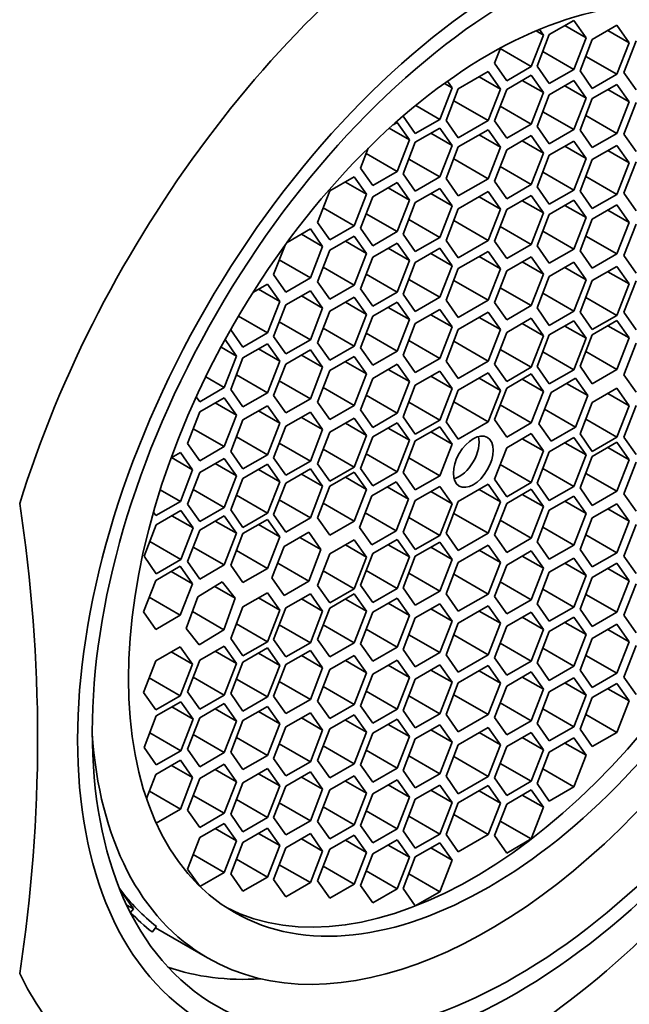
# Model space of a CAD drawing. Units: millimetres. Extents: x 0 to 1362, y 0 to 1764.
# Drawn here: x 417 to 427, y 364 to 381 of the extents above; entities that cross this region are included whole.
import ezdxf
from ezdxf import colors
from ezdxf.entities.mleader import LeaderData, LeaderLine
from ezdxf.math import Vec2, Vec3

# ---------------------------------------------------------------- set-up
doc = ezdxf.new("R2010")
doc.units = ezdxf.units.MM
doc.layers.add('DV7_Défaut', color=7, linetype='Continuous')
doc.layers.add('Défaut', color=7, linetype='Continuous')

# ---------------------------------------------------------------- blocks, each defined once
blk = doc.blocks.new('_DOT')
at = {"color": 0}
blk.add_line((0, 0), (-1, 0), dxfattribs=at)
at = {"color": 0, "const_width": 0.333}
blk.add_lwpolyline([(-0.1665, 0, 1), (0.1665, 0, 1)], format="xyb", close=True, dxfattribs=at)
blk = doc.blocks.new('SE6')
at = {"layer": 'DV7_Défaut', "color": 7, "linetype": 'Continuous', "lineweight": 35}
for p, q in [((425.902, 380.89), (425.493, 380.655)), ((426.106, 380.6), (425.902, 380.89)), ((425.396, 380.648), (425.274, 380.718)), ((425.396, 380.648), (425.33, 380.742)), ((426.106, 380.6), (425.752, 380.804)), ((426.617, 380.81), (426.209, 380.574)), ((426.822, 380.519), (426.468, 380.724)), ((426.822, 380.519), (426.617, 380.81)), ((425.192, 380.122), (425.396, 380.648)), ((425.493, 380.655), (425.289, 380.128)), ((425.902, 380.074), (426.106, 380.6)), ((426.209, 380.574), (426.005, 380.048)), ((426.617, 379.993), (426.822, 380.519)), ((426.942, 380.551), (426.738, 380.025)), ((424.678, 380.43), (424.58, 380.176)), ((425.192, 380.122), (424.674, 380.421)), ((425.902, 380.074), (425.384, 380.373)), ((426.617, 379.993), (426.1, 380.292)), ((424.475, 380.037), (423.976, 379.749)), ((424.679, 379.747), (424.475, 380.037)), ((424.58, 380.176), (424.784, 379.886)), ((424.784, 379.886), (425.192, 380.122)), ((425.289, 380.128), (425.493, 379.838)), ((425.493, 379.838), (425.902, 380.074)), ((426.005, 380.048), (426.209, 379.758)), ((426.738, 380.025), (426.942, 379.735)), ((423.871, 379.767), (423.794, 379.877)), ((424.679, 379.747), (424.325, 379.951)), ((425.192, 379.978), (424.784, 379.742)), ((425.396, 379.687), (425.043, 379.891)), ((425.396, 379.687), (425.192, 379.978)), ((425.902, 379.887), (425.493, 379.651)), ((426.106, 379.597), (425.902, 379.887)), ((426.209, 379.758), (426.617, 379.993)), ((423.667, 379.241), (423.871, 379.767)), ((423.871, 379.767), (423.743, 379.841)), ((423.976, 379.749), (423.772, 379.223)), ((424.475, 379.221), (424.679, 379.747)), ((424.784, 379.742), (424.58, 379.216)), ((426.106, 379.597), (425.752, 379.801)), ((426.617, 379.823), (426.209, 379.587)), ((426.822, 379.533), (426.468, 379.737)), ((426.822, 379.533), (426.617, 379.823)), ((424.475, 379.221), (423.9, 379.553)), ((425.192, 379.161), (425.396, 379.687)), ((425.493, 379.651), (425.289, 379.125)), ((425.902, 379.07), (426.106, 379.597)), ((426.209, 379.587), (426.005, 379.061)), ((426.617, 379.007), (426.822, 379.533)), ((423.667, 379.241), (423.265, 379.473)), ((425.192, 379.161), (424.674, 379.46)), ((425.902, 379.07), (425.384, 379.369)), ((426.942, 379.521), (426.738, 378.995)), ((423.055, 379.297), (423.054, 379.296)), ((423.054, 379.296), (423.258, 379.005)), ((423.258, 379.005), (423.667, 379.241)), ((423.772, 379.223), (423.976, 378.933)), ((423.976, 378.933), (424.475, 379.221)), ((424.58, 379.216), (424.784, 378.926)), ((426.617, 379.007), (426.1, 379.305)), ((423.161, 378.9), (422.825, 379.094)), ((422.957, 379.19), (422.888, 379.15)), ((423.161, 378.9), (422.957, 379.19)), ((423.667, 379.097), (423.258, 378.861)), ((423.871, 378.807), (423.667, 379.097)), ((424.475, 379.069), (423.976, 378.781)), ((424.679, 378.779), (424.475, 379.069)), ((424.784, 378.926), (425.192, 379.161)), ((425.289, 379.125), (425.493, 378.835)), ((425.493, 378.835), (425.902, 379.07)), ((426.005, 379.061), (426.209, 378.771)), ((422.957, 378.374), (423.161, 378.9)), ((423.871, 378.807), (423.517, 379.011)), ((424.679, 378.779), (424.325, 378.983)), ((425.192, 378.97), (424.784, 378.735)), ((425.396, 378.68), (425.043, 378.884)), ((425.396, 378.68), (425.192, 378.97)), ((425.902, 378.878), (425.493, 378.642)), ((426.106, 378.588), (425.902, 378.878)), ((426.209, 378.771), (426.617, 379.007)), ((426.738, 378.995), (426.942, 378.705)), ((422.473, 378.76), (422.345, 378.428)), ((423.258, 378.861), (423.054, 378.335)), ((423.667, 378.281), (423.871, 378.807)), ((423.976, 378.781), (423.772, 378.255)), ((424.475, 378.252), (424.679, 378.779)), ((424.784, 378.735), (424.58, 378.209)), ((426.106, 378.588), (425.752, 378.792)), ((426.617, 378.806), (426.209, 378.571)), ((426.822, 378.516), (426.468, 378.72)), ((426.822, 378.516), (426.617, 378.806)), ((422.957, 378.374), (422.439, 378.673)), ((423.667, 378.281), (423.149, 378.579)), ((424.475, 378.252), (423.9, 378.585)), ((425.192, 378.154), (425.396, 378.68)), ((425.493, 378.642), (425.289, 378.116)), ((425.902, 378.061), (426.106, 378.588)), ((426.209, 378.571), (426.005, 378.044)), ((422.345, 378.428), (422.549, 378.138)), ((425.192, 378.154), (424.674, 378.453)), ((426.617, 377.99), (426.822, 378.516)), ((426.942, 378.536), (426.738, 378.01)), ((422.241, 378.283), (421.833, 378.048)), ((422.445, 377.993), (422.241, 378.283)), ((422.549, 378.138), (422.957, 378.374)), ((423.054, 378.335), (423.258, 378.045)), ((423.258, 378.045), (423.667, 378.281)), ((423.772, 378.255), (423.976, 377.964)), ((423.976, 377.964), (424.475, 378.252)), ((425.902, 378.061), (425.384, 378.36)), ((426.617, 377.99), (426.1, 378.289)), ((421.833, 378.048), (421.629, 377.521)), ((422.445, 377.993), (422.092, 378.197)), ((422.957, 378.187), (422.549, 377.951)), ((423.161, 377.896), (422.808, 378.101)), ((423.161, 377.896), (422.957, 378.187)), ((423.667, 378.09), (423.258, 377.854)), ((423.871, 377.799), (423.667, 378.09)), ((424.58, 378.209), (424.784, 377.918)), ((424.784, 377.918), (425.192, 378.154)), ((425.289, 378.116), (425.493, 377.826)), ((425.493, 377.826), (425.902, 378.061)), ((422.241, 377.467), (422.445, 377.993)), ((422.549, 377.951), (422.345, 377.425)), ((422.957, 377.37), (423.161, 377.896)), ((423.871, 377.799), (423.517, 378.003)), ((424.475, 378.038), (423.976, 377.75)), ((424.679, 377.747), (424.325, 377.951)), ((424.679, 377.747), (424.475, 378.038)), ((425.192, 377.973), (424.784, 377.737)), ((425.396, 377.682), (425.043, 377.886)), ((425.396, 377.682), (425.192, 377.973)), ((425.902, 377.894), (425.493, 377.658)), ((426.106, 377.603), (425.902, 377.894)), ((426.005, 378.044), (426.209, 377.754)), ((426.209, 377.754), (426.617, 377.99)), ((426.738, 378.01), (426.942, 377.719)), ((422.241, 377.467), (421.724, 377.766)), ((423.258, 377.854), (423.054, 377.328)), ((423.667, 377.273), (423.871, 377.799)), ((423.976, 377.75), (423.772, 377.224)), ((424.475, 377.221), (424.679, 377.747)), ((424.784, 377.737), (424.58, 377.211)), ((426.106, 377.603), (425.752, 377.807)), ((426.617, 377.814), (426.209, 377.578)), ((426.822, 377.524), (426.468, 377.728)), ((426.822, 377.524), (426.617, 377.814)), ((422.957, 377.37), (422.439, 377.669)), ((423.667, 377.273), (423.149, 377.572)), ((425.192, 377.156), (425.396, 377.682)), ((425.493, 377.658), (425.289, 377.132)), ((425.902, 377.077), (426.106, 377.603)), ((426.209, 377.578), (426.005, 377.052)), ((421.509, 377.414), (421.122, 377.191)), ((421.713, 377.124), (421.509, 377.414)), ((421.629, 377.521), (421.833, 377.231)), ((421.833, 377.231), (422.241, 377.467)), ((422.345, 377.425), (422.549, 377.135)), ((424.475, 377.221), (423.9, 377.553)), ((425.192, 377.156), (424.674, 377.455)), ((426.617, 376.998), (426.822, 377.524)), ((426.942, 377.497), (426.738, 376.97)), ((421.713, 377.124), (421.359, 377.328)), ((422.241, 377.297), (421.833, 377.061)), ((422.445, 377.006), (422.241, 377.297)), ((422.549, 377.135), (422.957, 377.37)), ((423.054, 377.328), (423.258, 377.037)), ((423.258, 377.037), (423.667, 377.273)), ((425.902, 377.077), (425.384, 377.376)), ((426.617, 376.998), (426.1, 377.296)), ((421.087, 377.143), (420.896, 376.653)), ((421.509, 376.598), (421.713, 377.124)), ((422.445, 377.006), (422.092, 377.21)), ((422.957, 377.178), (422.549, 376.942)), ((423.161, 376.888), (422.808, 377.092)), ((423.161, 376.888), (422.957, 377.178)), ((423.667, 377.092), (423.258, 376.856)), ((423.871, 376.801), (423.667, 377.092)), ((423.772, 377.224), (423.976, 376.933)), ((423.976, 376.933), (424.475, 377.221)), ((424.58, 377.211), (424.784, 376.92)), ((424.784, 376.92), (425.192, 377.156)), ((425.289, 377.132), (425.493, 376.842)), ((425.493, 376.842), (425.902, 377.077)), ((421.833, 377.061), (421.629, 376.535)), ((422.241, 376.48), (422.445, 377.006)), ((422.549, 376.942), (422.345, 376.416)), ((423.871, 376.801), (423.517, 377.006)), ((424.475, 377.041), (423.976, 376.753)), ((424.679, 376.751), (424.325, 376.955)), ((424.679, 376.751), (424.475, 377.041)), ((425.192, 376.952), (424.784, 376.717)), ((425.396, 376.662), (425.192, 376.952)), ((426.005, 377.052), (426.209, 376.762)), ((426.209, 376.762), (426.617, 376.998)), ((426.738, 376.97), (426.942, 376.68)), ((421.509, 376.598), (420.991, 376.897)), ((422.241, 376.48), (421.724, 376.779)), ((422.957, 376.361), (423.161, 376.888)), ((423.258, 376.856), (423.054, 376.33)), ((423.667, 376.275), (423.871, 376.801)), ((423.976, 376.753), (423.772, 376.227)), ((424.475, 376.225), (424.679, 376.751)), ((425.396, 376.662), (425.043, 376.866)), ((425.902, 376.859), (425.493, 376.623)), ((426.106, 376.569), (425.752, 376.773)), ((426.106, 376.569), (425.902, 376.859)), ((426.617, 376.788), (426.209, 376.553)), ((426.822, 376.498), (426.617, 376.788)), ((420.896, 376.653), (421.1, 376.362)), ((421.1, 376.362), (421.509, 376.598)), ((422.957, 376.361), (422.439, 376.66)), ((423.667, 376.275), (423.149, 376.574)), ((424.784, 376.717), (424.58, 376.191)), ((425.192, 376.136), (425.396, 376.662)), ((425.493, 376.623), (425.289, 376.097)), ((426.822, 376.498), (426.468, 376.702)), ((420.793, 376.496), (420.551, 376.357)), ((420.997, 376.206), (420.643, 376.41)), ((420.997, 376.206), (420.793, 376.496)), ((421.629, 376.535), (421.833, 376.244)), ((421.833, 376.244), (422.241, 376.48)), ((422.345, 376.416), (422.549, 376.126)), ((424.475, 376.225), (423.9, 376.557)), ((425.192, 376.136), (424.674, 376.435)), ((425.902, 376.043), (426.106, 376.569)), ((426.209, 376.553), (426.005, 376.027)), ((426.617, 375.972), (426.822, 376.498)), ((426.942, 376.551), (426.738, 376.025)), ((421.509, 376.384), (421.1, 376.149)), ((421.713, 376.094), (421.359, 376.298)), ((421.713, 376.094), (421.509, 376.384)), ((422.241, 376.28), (421.833, 376.044)), ((422.445, 375.989), (422.241, 376.28)), ((422.549, 376.126), (422.957, 376.361)), ((423.054, 376.33), (423.258, 376.04)), ((423.258, 376.04), (423.667, 376.275)), ((425.902, 376.043), (425.384, 376.342)), ((426.617, 375.972), (426.1, 376.271)), ((420.793, 375.68), (420.997, 376.206)), ((421.1, 376.149), (420.896, 375.622)), ((421.509, 375.568), (421.713, 376.094)), ((422.445, 375.989), (422.092, 376.193)), ((422.957, 376.194), (422.549, 375.958)), ((423.161, 375.903), (422.808, 376.107)), ((423.161, 375.903), (422.957, 376.194)), ((423.772, 376.227), (423.976, 375.937)), ((423.976, 375.937), (424.475, 376.225)), ((424.58, 376.191), (424.784, 375.9)), ((424.784, 375.9), (425.192, 376.136)), ((425.289, 376.097), (425.493, 375.807)), ((420.793, 375.68), (420.308, 375.96)), ((421.833, 376.044), (421.629, 375.518)), ((422.241, 375.463), (422.445, 375.989)), ((422.549, 375.958), (422.345, 375.432)), ((423.667, 376.072), (423.258, 375.836)), ((423.871, 375.781), (423.517, 375.985)), ((423.871, 375.781), (423.667, 376.072)), ((424.475, 376.027), (423.976, 375.739)), ((424.679, 375.737), (424.325, 375.941)), ((424.679, 375.737), (424.475, 376.027)), ((425.192, 375.925), (424.784, 375.689)), ((425.396, 375.634), (425.192, 375.925)), ((425.493, 375.807), (425.902, 376.043)), ((426.005, 376.027), (426.209, 375.736)), ((426.209, 375.736), (426.617, 375.972)), ((426.738, 376.025), (426.942, 375.735)), ((421.509, 375.568), (420.991, 375.867)), ((422.241, 375.463), (421.724, 375.762)), ((422.957, 375.377), (423.161, 375.903)), ((423.258, 375.836), (423.054, 375.31)), ((423.667, 375.255), (423.871, 375.781)), ((425.396, 375.634), (425.043, 375.838)), ((425.902, 375.883), (425.493, 375.647)), ((426.106, 375.592), (425.752, 375.796)), ((426.106, 375.592), (425.902, 375.883)), ((426.617, 375.888), (426.209, 375.652)), ((426.822, 375.597), (426.468, 375.801)), ((426.822, 375.597), (426.617, 375.888)), ((420.186, 375.748), (420.18, 375.735)), ((420.18, 375.735), (420.385, 375.444)), ((420.385, 375.444), (420.793, 375.68)), ((420.896, 375.622), (421.1, 375.332)), ((422.957, 375.377), (422.439, 375.676)), ((423.976, 375.739), (423.772, 375.213)), ((424.475, 375.211), (424.679, 375.737)), ((424.784, 375.689), (424.58, 375.163)), ((425.192, 375.108), (425.396, 375.634)), ((425.493, 375.647), (425.289, 375.121)), ((425.902, 375.066), (426.106, 375.592)), ((426.209, 375.652), (426.005, 375.126)), ((426.617, 375.071), (426.822, 375.597)), ((420.278, 375.296), (420.019, 375.446)), ((420.278, 375.296), (420.086, 375.569)), ((420.793, 375.502), (420.385, 375.266)), ((420.997, 375.212), (420.793, 375.502)), ((421.1, 375.332), (421.509, 375.568)), ((421.629, 375.518), (421.833, 375.227)), ((421.833, 375.227), (422.241, 375.463)), ((422.345, 375.432), (422.549, 375.141)), ((423.667, 375.255), (423.149, 375.554)), ((424.475, 375.211), (423.9, 375.543)), ((426.942, 375.51), (426.738, 374.984)), ((420.074, 374.77), (420.278, 375.296)), ((420.385, 375.266), (420.18, 374.74)), ((420.997, 375.212), (420.643, 375.416)), ((421.509, 375.399), (421.1, 375.163)), ((421.713, 375.108), (421.359, 375.313)), ((421.713, 375.108), (421.509, 375.399)), ((422.241, 375.288), (421.833, 375.052)), ((422.445, 374.997), (422.241, 375.288)), ((422.549, 375.141), (422.957, 375.377)), ((423.054, 375.31), (423.258, 375.02)), ((425.192, 375.108), (424.674, 375.407)), ((425.902, 375.066), (425.384, 375.365)), ((426.617, 375.071), (426.1, 375.37)), ((420.793, 374.685), (420.997, 375.212)), ((421.1, 375.163), (420.896, 374.637)), ((421.509, 374.582), (421.713, 375.108)), ((422.445, 374.997), (422.092, 375.201)), ((422.957, 375.159), (422.549, 374.923)), ((423.161, 374.869), (422.957, 375.159)), ((423.258, 375.02), (423.667, 375.255)), ((423.772, 375.213), (423.976, 374.923)), ((423.976, 374.923), (424.475, 375.211)), ((424.58, 375.163), (424.784, 374.872)), ((424.784, 374.872), (425.192, 375.108)), ((425.289, 375.121), (425.493, 374.83)), ((426.005, 375.126), (426.209, 374.835)), ((420.074, 374.77), (419.764, 374.949)), ((420.793, 374.685), (420.275, 374.984)), ((421.833, 375.052), (421.629, 374.526)), ((422.241, 374.471), (422.445, 374.997)), ((423.161, 374.869), (422.808, 375.073)), ((423.667, 375.044), (423.258, 374.808)), ((423.871, 374.753), (423.517, 374.958)), ((423.871, 374.753), (423.667, 375.044)), ((424.475, 375.014), (423.976, 374.726)), ((424.679, 374.724), (424.475, 375.014)), ((425.192, 374.997), (424.784, 374.762)), ((425.396, 374.707), (425.192, 374.997)), ((425.493, 374.83), (425.902, 375.066)), ((426.209, 374.835), (426.617, 375.071)), ((426.738, 374.984), (426.942, 374.694)), ((419.666, 374.534), (420.074, 374.77)), ((421.509, 374.582), (420.991, 374.881)), ((422.241, 374.471), (421.724, 374.77)), ((422.549, 374.923), (422.345, 374.397)), ((422.957, 374.343), (423.161, 374.869)), ((423.258, 374.808), (423.054, 374.282)), ((424.679, 374.724), (424.325, 374.928)), ((425.396, 374.707), (425.043, 374.911)), ((425.93, 374.926), (425.522, 374.69)), ((426.134, 374.636), (425.78, 374.84)), ((426.134, 374.636), (425.93, 374.926)), ((419.607, 374.618), (419.666, 374.534)), ((420.074, 374.601), (419.666, 374.365)), ((420.278, 374.311), (420.074, 374.601)), ((420.18, 374.74), (420.385, 374.45)), ((420.385, 374.45), (420.793, 374.685)), ((420.896, 374.637), (421.1, 374.347)), ((422.957, 374.343), (422.439, 374.641)), ((423.667, 374.227), (423.871, 374.753)), ((423.976, 374.726), (423.772, 374.2)), ((424.475, 374.198), (424.679, 374.724)), ((424.784, 374.762), (424.58, 374.235)), ((425.192, 374.181), (425.396, 374.707)), ((425.522, 374.69), (425.317, 374.164)), ((425.93, 374.11), (426.134, 374.636)), ((426.617, 374.759), (426.209, 374.523)), ((426.822, 374.468), (426.468, 374.672)), ((426.822, 374.468), (426.617, 374.759)), ((420.278, 374.311), (419.924, 374.515)), ((420.793, 374.466), (420.385, 374.23)), ((420.997, 374.176), (420.793, 374.466)), ((421.1, 374.347), (421.509, 374.582)), ((421.629, 374.526), (421.833, 374.235)), ((421.833, 374.235), (422.241, 374.471)), ((423.667, 374.227), (423.149, 374.526)), ((424.475, 374.198), (423.9, 374.53)), ((425.192, 374.181), (424.674, 374.48)), ((426.209, 374.523), (426.005, 373.997)), ((426.617, 373.942), (426.822, 374.468)), ((426.942, 374.469), (426.738, 373.943)), ((419.666, 374.365), (419.461, 373.839)), ((420.074, 373.785), (420.278, 374.311)), ((420.997, 374.176), (420.643, 374.38)), ((421.509, 374.36), (421.1, 374.124)), ((421.713, 374.069), (421.359, 374.273)), ((421.713, 374.069), (421.509, 374.36)), ((422.345, 374.397), (422.549, 374.107)), ((422.549, 374.107), (422.957, 374.343)), ((423.054, 374.282), (423.258, 373.992)), ((425.93, 374.11), (425.412, 374.408)), ((420.385, 374.23), (420.18, 373.704)), ((420.793, 373.649), (420.997, 374.176)), ((421.1, 374.124), (420.896, 373.598)), ((422.241, 374.262), (421.833, 374.026)), ((422.445, 373.971), (422.092, 374.176)), ((422.445, 373.971), (422.241, 374.262)), ((422.957, 374.183), (422.549, 373.947)), ((423.161, 373.892), (422.957, 374.183)), ((423.258, 373.992), (423.667, 374.227)), ((423.667, 374.117), (423.258, 373.881)), ((423.871, 373.826), (423.667, 374.117)), ((423.772, 374.2), (423.976, 373.909)), ((423.976, 373.909), (424.475, 374.198)), ((424.58, 374.235), (424.784, 373.945)), ((424.784, 373.945), (425.192, 374.181)), ((425.317, 374.164), (425.522, 373.874)), ((425.522, 373.874), (425.93, 374.11)), ((426.617, 373.942), (426.1, 374.241)), ((420.074, 373.785), (419.556, 374.083)), ((420.793, 373.649), (420.275, 373.948)), ((421.509, 373.543), (421.713, 374.069)), ((421.833, 374.026), (421.629, 373.5)), ((422.241, 373.445), (422.445, 373.971)), ((422.549, 373.947), (422.345, 373.421)), ((423.161, 373.892), (422.808, 374.096)), ((423.871, 373.826), (423.517, 374.03)), ((425.192, 374.003), (424.784, 373.767)), ((425.396, 373.713), (425.192, 374.003)), ((426.005, 373.997), (426.209, 373.706)), ((426.738, 373.943), (426.942, 373.653)), ((419.461, 373.839), (419.666, 373.549)), ((419.666, 373.549), (420.074, 373.785)), ((421.509, 373.543), (420.991, 373.842)), ((422.957, 373.366), (423.161, 373.892)), ((423.258, 373.881), (423.054, 373.355)), ((423.667, 373.3), (423.871, 373.826)), ((425.396, 373.713), (425.043, 373.917)), ((425.902, 373.937), (425.493, 373.701)), ((426.106, 373.647), (425.752, 373.851)), ((426.106, 373.647), (425.902, 373.937)), ((426.209, 373.706), (426.617, 373.942)), ((426.617, 373.858), (426.209, 373.622)), ((426.822, 373.567), (426.617, 373.858)), ((419.342, 373.688), (419.187, 373.599)), ((419.546, 373.398), (419.342, 373.688)), ((420.18, 373.704), (420.385, 373.414)), ((420.385, 373.414), (420.793, 373.649)), ((422.241, 373.445), (421.724, 373.744)), ((422.957, 373.366), (422.439, 373.665)), ((424.784, 373.767), (424.58, 373.241)), ((425.192, 373.186), (425.396, 373.713)), ((425.493, 373.701), (425.289, 373.175)), ((425.902, 373.121), (426.106, 373.647)), ((426.209, 373.622), (426.005, 373.096)), ((426.822, 373.567), (426.468, 373.771)), ((419.546, 373.398), (419.193, 373.602)), ((420.074, 373.589), (419.666, 373.353)), ((420.278, 373.298), (419.924, 373.503)), ((420.278, 373.298), (420.074, 373.589)), ((420.793, 373.492), (420.385, 373.256)), ((420.997, 373.201), (420.793, 373.492)), ((420.896, 373.598), (421.1, 373.308)), ((421.1, 373.308), (421.509, 373.543)), ((421.629, 373.5), (421.833, 373.21)), ((423.667, 373.3), (423.149, 373.599)), ((425.192, 373.186), (424.674, 373.485)), ((426.617, 373.041), (426.822, 373.567)), ((426.942, 373.524), (426.738, 372.998)), ((419.342, 372.872), (419.546, 373.398)), ((419.666, 373.353), (419.461, 372.827)), ((420.074, 372.772), (420.278, 373.298)), ((420.997, 373.201), (420.643, 373.405)), ((421.509, 373.414), (421.1, 373.179)), ((421.713, 373.124), (421.359, 373.328)), ((421.713, 373.124), (421.509, 373.414)), ((421.833, 373.21), (422.241, 373.445)), ((422.241, 373.361), (421.833, 373.125)), ((422.445, 373.071), (422.241, 373.361)), ((422.345, 373.421), (422.549, 373.13)), ((422.549, 373.13), (422.957, 373.366)), ((423.054, 373.355), (423.258, 373.064)), ((423.258, 373.064), (423.667, 373.3)), ((425.902, 373.121), (425.384, 373.419)), ((426.617, 373.041), (426.1, 373.34)), ((420.385, 373.256), (420.18, 372.73)), ((420.793, 372.675), (420.997, 373.201)), ((421.1, 373.179), (420.896, 372.653)), ((421.509, 372.598), (421.713, 373.124)), ((421.833, 373.125), (421.629, 372.599)), ((422.445, 373.071), (422.092, 373.275)), ((422.941, 373.201), (422.533, 372.965)), ((423.145, 372.91), (422.941, 373.201)), ((423.667, 373.122), (423.258, 372.887)), ((423.871, 372.832), (423.667, 373.122)), ((424.475, 373.158), (423.976, 372.87)), ((424.679, 372.867), (424.475, 373.158)), ((424.58, 373.241), (424.784, 372.951)), ((424.784, 372.951), (425.192, 373.186)), ((425.289, 373.175), (425.493, 372.885)), ((419.342, 372.872), (419.005, 373.066)), ((420.074, 372.772), (419.556, 373.071)), ((420.793, 372.675), (420.275, 372.974)), ((422.241, 372.545), (422.445, 373.071)), ((422.533, 372.965), (422.329, 372.439)), ((423.145, 372.91), (422.792, 373.114)), ((423.871, 372.832), (423.517, 373.036)), ((424.679, 372.867), (424.325, 373.072)), ((425.192, 373.076), (424.784, 372.84)), ((425.396, 372.785), (425.043, 372.989)), ((425.396, 372.785), (425.192, 373.076)), ((425.493, 372.885), (425.902, 373.121)), ((425.902, 372.96), (425.493, 372.725)), ((426.106, 372.67), (425.902, 372.96)), ((426.005, 373.096), (426.209, 372.805)), ((426.209, 372.805), (426.617, 373.041)), ((426.738, 372.998), (426.942, 372.708)), ((418.934, 372.636), (419.342, 372.872)), ((419.461, 372.827), (419.666, 372.537)), ((421.509, 372.598), (420.991, 372.897)), ((422.241, 372.545), (421.724, 372.843)), ((422.941, 372.384), (423.145, 372.91)), ((423.258, 372.887), (423.054, 372.36)), ((423.667, 372.306), (423.871, 372.832)), ((423.976, 372.87), (423.772, 372.344)), ((424.475, 372.341), (424.679, 372.867)), ((424.784, 372.84), (424.58, 372.314)), ((426.106, 372.67), (425.752, 372.874)), ((426.617, 372.832), (426.209, 372.596)), ((426.822, 372.542), (426.617, 372.832)), ((418.893, 372.694), (418.934, 372.636)), ((419.348, 372.72), (418.94, 372.484)), ((419.552, 372.429), (419.199, 372.633)), ((419.552, 372.429), (419.348, 372.72)), ((419.666, 372.537), (420.074, 372.772)), ((420.074, 372.63), (419.666, 372.394)), ((420.278, 372.34), (420.074, 372.63)), ((420.18, 372.73), (420.385, 372.439)), ((420.385, 372.439), (420.793, 372.675)), ((420.896, 372.653), (421.1, 372.362)), ((422.941, 372.384), (422.424, 372.683)), ((424.475, 372.341), (423.9, 372.673)), ((425.192, 372.259), (425.396, 372.785)), ((425.493, 372.725), (425.289, 372.199)), ((425.902, 372.144), (426.106, 372.67)), ((426.822, 372.542), (426.468, 372.746)), ((418.94, 372.484), (418.736, 371.958)), ((420.278, 372.34), (419.924, 372.544)), ((420.793, 372.571), (420.385, 372.335)), ((420.997, 372.28), (420.643, 372.485)), ((420.997, 372.28), (420.793, 372.571)), ((421.1, 372.362), (421.509, 372.598)), ((421.629, 372.599), (421.833, 372.309)), ((421.833, 372.309), (422.241, 372.545)), ((423.667, 372.306), (423.149, 372.605)), ((425.192, 372.259), (424.674, 372.558)), ((426.209, 372.596), (426.005, 372.07)), ((426.617, 372.016), (426.822, 372.542)), ((426.942, 372.485), (426.738, 371.959)), ((419.348, 371.903), (419.552, 372.429)), ((419.666, 372.394), (419.461, 371.868)), ((420.074, 371.814), (420.278, 372.34)), ((420.385, 372.335), (420.18, 371.809)), ((421.482, 372.358), (421.074, 372.122)), ((421.686, 372.068), (421.482, 372.358)), ((422.329, 372.439), (422.533, 372.148)), ((422.533, 372.148), (422.941, 372.384)), ((423.054, 372.36), (423.258, 372.07)), ((423.258, 372.07), (423.667, 372.306)), ((423.772, 372.344), (423.976, 372.053)), ((423.976, 372.053), (424.475, 372.341)), ((424.58, 372.314), (424.784, 372.023)), ((425.902, 372.144), (425.384, 372.443)), ((426.617, 372.016), (426.1, 372.314)), ((419.348, 371.903), (418.831, 372.202)), ((420.793, 371.754), (420.997, 372.28)), ((421.686, 372.068), (421.332, 372.272)), ((422.241, 372.232), (421.833, 371.996)), ((422.445, 371.942), (422.092, 372.146)), ((422.445, 371.942), (422.241, 372.232)), ((422.957, 372.237), (422.549, 372.001)), ((423.161, 371.947), (422.808, 372.151)), ((423.161, 371.947), (422.957, 372.237)), ((423.667, 372.195), (423.258, 371.959)), ((423.871, 371.905), (423.667, 372.195)), ((424.475, 372.145), (423.976, 371.856)), ((424.679, 371.854), (424.475, 372.145)), ((424.784, 372.023), (425.192, 372.259)), ((425.289, 372.199), (425.493, 371.908)), ((425.493, 371.908), (425.902, 372.144)), ((420.074, 371.814), (419.556, 372.112)), ((420.793, 371.754), (420.275, 372.053)), ((421.074, 372.122), (420.869, 371.596)), ((421.482, 371.541), (421.686, 372.068)), ((421.833, 371.996), (421.629, 371.47)), ((422.549, 372.001), (422.345, 371.475)), ((423.871, 371.905), (423.517, 372.109)), ((424.679, 371.854), (424.325, 372.058)), ((425.192, 372.048), (424.784, 371.812)), ((425.396, 371.757), (425.192, 372.048)), ((426.005, 372.07), (426.209, 371.78)), ((426.209, 371.78), (426.617, 372.016)), ((418.736, 371.958), (418.94, 371.667)), ((418.94, 371.667), (419.348, 371.903)), ((419.461, 371.868), (419.666, 371.578)), ((419.666, 371.578), (420.074, 371.814)), ((420.18, 371.809), (420.385, 371.519)), ((421.482, 371.541), (420.964, 371.84)), ((422.241, 371.415), (422.445, 371.942)), ((422.957, 371.42), (423.161, 371.947)), ((423.258, 371.959), (423.054, 371.433)), ((423.667, 371.378), (423.871, 371.905)), ((423.976, 371.856), (423.772, 371.33)), ((424.475, 371.328), (424.679, 371.854)), ((424.784, 371.812), (424.58, 371.286)), ((425.396, 371.757), (425.043, 371.961)), ((425.902, 371.926), (425.493, 371.69)), ((426.106, 371.635), (425.752, 371.84)), ((426.106, 371.635), (425.902, 371.926)), ((426.617, 371.84), (426.209, 371.604)), ((426.822, 371.549), (426.617, 371.84)), ((426.738, 371.959), (426.942, 371.668)), ((419.338, 371.79), (418.93, 371.555)), ((419.542, 371.5), (419.188, 371.704)), ((419.542, 371.5), (419.338, 371.79)), ((420.385, 371.519), (420.793, 371.754)), ((422.241, 371.415), (421.724, 371.714)), ((422.957, 371.42), (422.439, 371.719)), ((423.667, 371.378), (423.149, 371.677)), ((424.475, 371.328), (423.9, 371.66)), ((425.192, 371.231), (425.396, 371.757)), ((425.493, 371.69), (425.289, 371.164)), ((426.822, 371.549), (426.468, 371.754)), ((418.93, 371.555), (418.725, 371.029)), ((419.338, 370.974), (419.542, 371.5)), ((420.039, 371.533), (419.631, 371.281)), ((420.256, 371.259), (420.039, 371.533)), ((420.869, 371.596), (421.074, 371.306)), ((421.074, 371.306), (421.482, 371.541)), ((425.192, 371.231), (424.674, 371.53)), ((425.902, 371.109), (426.106, 371.635)), ((426.209, 371.604), (426.005, 371.078)), ((426.617, 371.023), (426.822, 371.549)), ((426.942, 371.5), (426.738, 370.973)), ((420.256, 371.259), (419.915, 371.456)), ((420.793, 371.35), (420.385, 371.114)), ((420.997, 371.059), (420.793, 371.35)), ((421.509, 371.333), (421.1, 371.097)), ((421.713, 371.042), (421.509, 371.333)), ((421.629, 371.47), (421.833, 371.18)), ((421.833, 371.18), (422.241, 371.415)), ((422.241, 371.331), (421.833, 371.095)), ((422.445, 371.041), (422.241, 371.331)), ((422.345, 371.475), (422.549, 371.185)), ((422.549, 371.185), (422.957, 371.42)), ((423.054, 371.433), (423.258, 371.143)), ((423.258, 371.143), (423.667, 371.378)), ((423.772, 371.33), (423.976, 371.04)), ((423.976, 371.04), (424.475, 371.328)), ((425.902, 371.109), (425.384, 371.408)), ((426.617, 371.023), (426.1, 371.322)), ((419.338, 370.974), (418.82, 371.273)), ((419.631, 371.281), (419.44, 370.754)), ((420.065, 370.733), (420.256, 371.259)), ((420.997, 371.059), (420.643, 371.263)), ((421.713, 371.042), (421.359, 371.246)), ((422.445, 371.041), (422.092, 371.245)), ((422.957, 371.26), (422.549, 371.025)), ((423.161, 370.97), (422.808, 371.174)), ((423.161, 370.97), (422.957, 371.26)), ((423.667, 371.167), (423.258, 370.931)), ((423.871, 370.877), (423.667, 371.167)), ((424.58, 371.286), (424.784, 370.996)), ((424.784, 370.996), (425.192, 371.231)), ((425.289, 371.164), (425.493, 370.874)), ((418.725, 371.029), (418.93, 370.738)), ((420.065, 370.733), (419.542, 371.035)), ((420.385, 371.114), (420.18, 370.588)), ((420.793, 370.533), (420.997, 371.059)), ((421.1, 371.097), (420.896, 370.571)), ((421.509, 370.516), (421.713, 371.042)), ((421.833, 371.095), (421.629, 370.569)), ((422.241, 370.515), (422.445, 371.041)), ((422.549, 371.025), (422.345, 370.499)), ((423.871, 370.877), (423.517, 371.081)), ((424.475, 371.131), (423.976, 370.842)), ((424.679, 370.84), (424.325, 371.044)), ((424.679, 370.84), (424.475, 371.131)), ((425.192, 371.028), (424.784, 370.792)), ((425.396, 370.737), (425.192, 371.028)), ((425.493, 370.874), (425.902, 371.109)), ((426.005, 371.078), (426.209, 370.788)), ((426.209, 370.788), (426.617, 371.023)), ((418.93, 370.738), (419.338, 370.974)), ((420.793, 370.533), (420.275, 370.832)), ((422.957, 370.444), (423.161, 370.97)), ((423.258, 370.931), (423.054, 370.405)), ((423.667, 370.351), (423.871, 370.877)), ((423.976, 370.842), (423.772, 370.316)), ((424.475, 370.314), (424.679, 370.84)), ((425.396, 370.737), (425.043, 370.941)), ((425.902, 370.942), (425.493, 370.706)), ((426.106, 370.651), (425.752, 370.855)), ((426.106, 370.651), (425.902, 370.942)), ((426.738, 370.973), (426.942, 370.683)), ((419.44, 370.754), (419.657, 370.48)), ((419.657, 370.48), (420.065, 370.733)), ((421.509, 370.516), (420.991, 370.815)), ((422.241, 370.515), (421.724, 370.813)), ((422.957, 370.444), (422.439, 370.743)), ((424.784, 370.792), (424.58, 370.266)), ((425.192, 370.211), (425.396, 370.737)), ((425.493, 370.706), (425.289, 370.18)), ((426.617, 370.823), (426.209, 370.587)), ((426.822, 370.533), (426.468, 370.737)), ((426.822, 370.533), (426.617, 370.823)), ((420.18, 370.588), (420.385, 370.297)), ((420.385, 370.297), (420.793, 370.533)), ((420.896, 370.571), (421.1, 370.28)), ((421.1, 370.28), (421.509, 370.516)), ((421.629, 370.569), (421.833, 370.279)), ((421.833, 370.279), (422.241, 370.515)), ((422.345, 370.499), (422.549, 370.208)), ((423.667, 370.351), (423.149, 370.649)), ((424.475, 370.314), (423.9, 370.646)), ((425.192, 370.211), (424.674, 370.51)), ((425.902, 370.125), (426.106, 370.651)), ((426.209, 370.587), (426.005, 370.061)), ((426.617, 370.007), (426.822, 370.533)), ((419.338, 370.45), (418.93, 370.214)), ((419.542, 370.16), (419.188, 370.364)), ((419.542, 370.16), (419.338, 370.45)), ((420.074, 370.46), (419.666, 370.224)), ((420.278, 370.17), (419.924, 370.374)), ((420.278, 370.17), (420.074, 370.46)), ((420.793, 370.429), (420.385, 370.193)), ((420.997, 370.138), (420.643, 370.343)), ((420.997, 370.138), (420.793, 370.429)), ((421.509, 370.387), (421.1, 370.152)), ((421.713, 370.097), (421.509, 370.387)), ((422.549, 370.208), (422.957, 370.444)), ((423.054, 370.405), (423.258, 370.115)), ((423.258, 370.115), (423.667, 370.351)), ((425.902, 370.125), (425.384, 370.424)), ((426.942, 370.469), (426.738, 369.943)), ((418.93, 370.214), (418.725, 369.688)), ((419.666, 370.224), (419.461, 369.698)), ((420.074, 369.644), (420.278, 370.17)), ((420.385, 370.193), (420.18, 369.667)), ((421.713, 370.097), (421.359, 370.301)), ((422.241, 370.305), (421.833, 370.07)), ((422.445, 370.015), (422.092, 370.219)), ((422.445, 370.015), (422.241, 370.305)), ((422.957, 370.226), (422.549, 369.99)), ((423.161, 369.935), (422.957, 370.226)), ((423.772, 370.316), (423.976, 370.026)), ((423.976, 370.026), (424.475, 370.314)), ((424.58, 370.266), (424.784, 369.975)), ((424.784, 369.975), (425.192, 370.211)), ((425.289, 370.18), (425.493, 369.889)), ((426.617, 370.007), (426.1, 370.305)), ((419.338, 369.633), (419.542, 370.16)), ((420.793, 369.612), (420.997, 370.138)), ((421.1, 370.152), (420.896, 369.625)), ((421.509, 369.571), (421.713, 370.097)), ((421.833, 370.07), (421.629, 369.544)), ((422.241, 369.489), (422.445, 370.015)), ((423.161, 369.935), (422.808, 370.14)), ((423.667, 370.147), (423.258, 369.911)), ((423.871, 369.857), (423.517, 370.061)), ((423.871, 369.857), (423.667, 370.147)), ((424.475, 370.134), (423.976, 369.846)), ((424.679, 369.844), (424.325, 370.048)), ((424.679, 369.844), (424.475, 370.134)), ((425.192, 370.03), (424.784, 369.794)), ((425.396, 369.74), (425.192, 370.03)), ((425.493, 369.889), (425.902, 370.125)), ((426.005, 370.061), (426.209, 369.771)), ((426.209, 369.771), (426.617, 370.007)), ((419.338, 369.633), (418.82, 369.932)), ((420.074, 369.644), (419.556, 369.943)), ((420.793, 369.612), (420.275, 369.911)), ((421.509, 369.571), (420.991, 369.87)), ((422.549, 369.99), (422.345, 369.464)), ((422.957, 369.409), (423.161, 369.935)), ((423.258, 369.911), (423.054, 369.385)), ((423.667, 369.33), (423.871, 369.857)), ((423.976, 369.846), (423.772, 369.32)), ((424.475, 369.318), (424.679, 369.844)), ((425.396, 369.74), (425.043, 369.944)), ((425.902, 369.933), (425.493, 369.697)), ((426.106, 369.642), (425.752, 369.846)), ((426.106, 369.642), (425.902, 369.933)), ((426.738, 369.943), (426.942, 369.653)), ((418.725, 369.688), (418.93, 369.398)), ((419.461, 369.698), (419.666, 369.408)), ((422.241, 369.489), (421.724, 369.788)), ((422.957, 369.409), (422.439, 369.708)), ((424.784, 369.794), (424.58, 369.268)), ((425.192, 369.213), (425.396, 369.74)), ((425.493, 369.697), (425.289, 369.171)), ((426.617, 369.836), (426.209, 369.601)), ((426.822, 369.546), (426.468, 369.75)), ((426.822, 369.546), (426.617, 369.836)), ((418.93, 369.398), (419.338, 369.633)), ((419.348, 369.533), (418.94, 369.297)), ((419.552, 369.243), (419.348, 369.533)), ((419.666, 369.408), (420.074, 369.644)), ((420.18, 369.667), (420.385, 369.377)), ((420.385, 369.377), (420.793, 369.612)), ((420.896, 369.625), (421.1, 369.335)), ((421.1, 369.335), (421.509, 369.571)), ((421.629, 369.544), (421.833, 369.253)), ((423.667, 369.33), (423.149, 369.629)), ((424.475, 369.318), (423.9, 369.65)), ((425.192, 369.213), (424.674, 369.512)), ((425.902, 369.116), (426.106, 369.642)), ((426.209, 369.601), (426.005, 369.074)), ((426.617, 369.02), (426.822, 369.546)), ((419.552, 369.243), (419.199, 369.447)), ((420.074, 369.501), (419.666, 369.266)), ((420.278, 369.211), (419.924, 369.415)), ((420.278, 369.211), (420.074, 369.501)), ((420.793, 369.455), (420.385, 369.219)), ((420.997, 369.164), (420.643, 369.368)), ((420.997, 369.164), (420.793, 369.455)), ((421.509, 369.348), (421.1, 369.112)), ((421.713, 369.058), (421.509, 369.348)), ((421.833, 369.253), (422.241, 369.489)), ((422.345, 369.464), (422.549, 369.174)), ((422.549, 369.174), (422.957, 369.409)), ((423.054, 369.385), (423.258, 369.095)), ((425.902, 369.116), (425.384, 369.415)), ((418.94, 369.297), (418.736, 368.771)), ((419.348, 368.716), (419.552, 369.243)), ((419.666, 369.266), (419.461, 368.74)), ((420.074, 368.685), (420.278, 369.211)), ((420.385, 369.219), (420.18, 368.693)), ((421.713, 369.058), (421.359, 369.262)), ((422.241, 369.313), (421.833, 369.078)), ((422.445, 369.023), (422.092, 369.227)), ((422.445, 369.023), (422.241, 369.313)), ((422.957, 369.242), (422.549, 369.006)), ((423.161, 368.951), (422.957, 369.242)), ((423.258, 369.095), (423.667, 369.33)), ((423.772, 369.32), (423.976, 369.03)), ((423.976, 369.03), (424.475, 369.318)), ((424.58, 369.268), (424.784, 368.978)), ((424.784, 368.978), (425.192, 369.213)), ((426.617, 369.02), (426.1, 369.319)), ((420.793, 368.638), (420.997, 369.164)), ((421.1, 369.112), (420.896, 368.586)), ((421.509, 368.532), (421.713, 369.058)), ((421.833, 369.078), (421.629, 368.551)), ((422.241, 368.497), (422.445, 369.023)), ((423.161, 368.951), (422.808, 369.155)), ((423.667, 369.149), (423.258, 368.914)), ((423.871, 368.859), (423.517, 369.063)), ((423.871, 368.859), (423.667, 369.149)), ((424.475, 369.103), (423.976, 368.815)), ((424.679, 368.813), (424.475, 369.103)), ((425.192, 369.022), (424.784, 368.787)), ((425.396, 368.732), (425.192, 369.022)), ((425.289, 369.171), (425.493, 368.88)), ((425.493, 368.88), (425.902, 369.116)), ((426.005, 369.074), (426.209, 368.784)), ((426.209, 368.784), (426.617, 369.02)), ((419.348, 368.716), (418.831, 369.015)), ((420.074, 368.685), (419.556, 368.984)), ((420.793, 368.638), (420.275, 368.937)), ((422.549, 369.006), (422.345, 368.48)), ((422.957, 368.425), (423.161, 368.951)), ((423.258, 368.914), (423.054, 368.387)), ((423.667, 368.333), (423.871, 368.859)), ((424.679, 368.813), (424.325, 369.017)), ((425.396, 368.732), (425.043, 368.936)), ((425.902, 368.929), (425.493, 368.694)), ((426.106, 368.639), (425.902, 368.929)), ((418.736, 368.771), (418.94, 368.481)), ((418.94, 368.481), (419.348, 368.716)), ((419.461, 368.74), (419.666, 368.449)), ((420.18, 368.693), (420.385, 368.402)), ((421.509, 368.532), (420.991, 368.831)), ((422.241, 368.497), (421.724, 368.796)), ((422.957, 368.425), (422.439, 368.724)), ((423.976, 368.815), (423.772, 368.289)), ((424.475, 368.286), (424.679, 368.813)), ((424.784, 368.787), (424.58, 368.261)), ((425.192, 368.206), (425.396, 368.732)), ((425.493, 368.694), (425.289, 368.168)), ((426.106, 368.639), (425.752, 368.843)), ((419.342, 368.557), (418.934, 368.321)), ((419.546, 368.267), (419.342, 368.557)), ((419.666, 368.449), (420.074, 368.685)), ((420.385, 368.402), (420.793, 368.638)), ((420.896, 368.586), (421.1, 368.296)), ((421.1, 368.296), (421.509, 368.532)), ((421.629, 368.551), (421.833, 368.261)), ((423.667, 368.333), (423.149, 368.632)), ((424.475, 368.286), (423.9, 368.618)), ((425.902, 368.113), (426.106, 368.639)), ((419.546, 368.267), (419.193, 368.471)), ((420.074, 368.489), (419.666, 368.253)), ((420.278, 368.199), (419.924, 368.403)), ((420.278, 368.199), (420.074, 368.489)), ((420.793, 368.419), (420.385, 368.183)), ((420.997, 368.128), (420.793, 368.419)), ((421.509, 368.363), (421.1, 368.127)), ((421.713, 368.072), (421.509, 368.363)), ((421.833, 368.261), (422.241, 368.497)), ((422.345, 368.48), (422.549, 368.189)), ((422.549, 368.189), (422.957, 368.425)), ((423.054, 368.387), (423.258, 368.097)), ((425.192, 368.206), (424.674, 368.505)), ((425.902, 368.113), (425.384, 368.412)), ((418.934, 368.321), (418.777, 367.918)), ((419.342, 367.741), (419.546, 368.267)), ((419.666, 368.253), (419.461, 367.727)), ((420.074, 367.673), (420.278, 368.199)), ((420.997, 368.128), (420.643, 368.332)), ((421.713, 368.072), (421.359, 368.276)), ((422.241, 368.296), (421.833, 368.061)), ((422.445, 368.006), (422.092, 368.21)), ((422.445, 368.006), (422.241, 368.296)), ((422.957, 368.233), (422.549, 367.997)), ((423.161, 367.942), (422.957, 368.233)), ((423.258, 368.097), (423.667, 368.333)), ((423.772, 368.289), (423.976, 367.998)), ((423.976, 367.998), (424.475, 368.286)), ((424.58, 368.261), (424.784, 367.97)), ((424.784, 367.97), (425.192, 368.206)), ((419.342, 367.741), (418.824, 368.04)), ((420.385, 368.183), (420.18, 367.657)), ((420.793, 367.602), (420.997, 368.128)), ((421.1, 368.127), (420.896, 367.601)), ((421.509, 367.546), (421.713, 368.072)), ((421.833, 368.061), (421.629, 367.535)), ((423.161, 367.942), (422.808, 368.146)), ((423.667, 368.142), (423.258, 367.906)), ((423.871, 367.851), (423.517, 368.056)), ((423.871, 367.851), (423.667, 368.142)), ((424.475, 368.134), (423.976, 367.846)), ((424.679, 367.844), (424.325, 368.048)), ((424.679, 367.844), (424.475, 368.134)), ((425.192, 368.062), (424.784, 367.826)), ((425.396, 367.772), (425.192, 368.062)), ((425.289, 368.168), (425.493, 367.877)), ((425.493, 367.877), (425.902, 368.113)), ((420.074, 367.673), (419.556, 367.971)), ((420.793, 367.602), (420.275, 367.901)), ((422.241, 367.48), (422.445, 368.006)), ((422.549, 367.997), (422.345, 367.471)), ((422.957, 367.416), (423.161, 367.942)), ((423.258, 367.906), (423.054, 367.38)), ((425.396, 367.772), (425.043, 367.976)), ((418.939, 367.508), (419.342, 367.741)), ((419.461, 367.727), (419.666, 367.437)), ((421.509, 367.546), (420.991, 367.845)), ((422.241, 367.48), (421.724, 367.779)), ((422.957, 367.416), (422.439, 367.715)), ((423.667, 367.325), (423.871, 367.851)), ((423.976, 367.846), (423.772, 367.32)), ((424.475, 367.318), (424.679, 367.844)), ((424.784, 367.826), (424.58, 367.3)), ((425.192, 367.246), (425.396, 367.772)), ((419.666, 367.437), (420.074, 367.673)), ((420.18, 367.657), (420.385, 367.366)), ((420.385, 367.366), (420.793, 367.602)), ((420.896, 367.601), (421.1, 367.311)), ((421.1, 367.311), (421.509, 367.546)), ((423.667, 367.325), (423.149, 367.624)), ((424.475, 367.318), (423.9, 367.65)), ((425.192, 367.246), (424.674, 367.544)), ((420.074, 367.504), (419.666, 367.268)), ((420.278, 367.213), (419.924, 367.417)), ((420.278, 367.213), (420.074, 367.504)), ((420.793, 367.424), (420.385, 367.188)), ((420.997, 367.134), (420.793, 367.424)), ((421.629, 367.535), (421.833, 367.244)), ((421.833, 367.244), (422.241, 367.48)), ((422.345, 367.471), (422.549, 367.18)), ((422.549, 367.18), (422.957, 367.416)), ((423.054, 367.38), (423.258, 367.09)), ((419.666, 367.268), (419.461, 366.742)), ((420.074, 366.687), (420.278, 367.213)), ((420.997, 367.134), (420.643, 367.338)), ((421.509, 367.333), (421.1, 367.097)), ((421.713, 367.042), (421.359, 367.246)), ((421.713, 367.042), (421.509, 367.333)), ((422.241, 367.31), (421.833, 367.074)), ((422.445, 367.019), (422.092, 367.223)), ((422.445, 367.019), (422.241, 367.31)), ((422.957, 367.229), (422.549, 366.994)), ((423.161, 366.939), (422.957, 367.229)), ((423.258, 367.09), (423.667, 367.325)), ((423.772, 367.32), (423.976, 367.03)), ((423.976, 367.03), (424.475, 367.318)), ((424.58, 367.3), (424.784, 367.01)), ((424.784, 367.01), (425.192, 367.246)), ((420.385, 367.188), (420.18, 366.662)), ((420.793, 366.608), (420.997, 367.134)), ((421.1, 367.097), (420.896, 366.571)), ((421.833, 367.074), (421.629, 366.548)), ((423.161, 366.939), (422.808, 367.143)), ((423.667, 367.181), (423.258, 366.946)), ((423.871, 366.891), (423.517, 367.095)), ((423.871, 366.891), (423.667, 367.181)), ((420.074, 366.687), (419.556, 366.986)), ((420.793, 366.608), (420.275, 366.906)), ((421.509, 366.516), (421.713, 367.042)), ((422.241, 366.493), (422.445, 367.019)), ((422.549, 366.994), (422.345, 366.467)), ((422.957, 366.413), (423.161, 366.939)), ((423.258, 366.946), (423.054, 366.42)), ((423.667, 366.365), (423.871, 366.891)), ((419.461, 366.742), (419.658, 366.462)), ((421.509, 366.516), (420.991, 366.815)), ((422.241, 366.493), (421.724, 366.792)), ((419.668, 366.453), (420.074, 366.687)), ((420.18, 366.662), (420.385, 366.372)), ((420.385, 366.372), (420.793, 366.608)), ((420.896, 366.571), (421.1, 366.28)), ((422.957, 366.413), (422.439, 366.712)), ((423.667, 366.365), (423.149, 366.664)), ((418.558, 366.078), (418.335, 366.398)), ((421.1, 366.28), (421.509, 366.516)), ((421.629, 366.548), (421.833, 366.257)), ((421.833, 366.257), (422.241, 366.493)), ((422.345, 366.467), (422.549, 366.177)), ((422.549, 366.177), (422.957, 366.413)), ((423.054, 366.42), (423.258, 366.129)), ((423.258, 366.129), (423.667, 366.365)), ((418.447, 366.142), (418.558, 366.078)), ((418.51, 366.02), (418.558, 366.078)), ((418.944, 365.786), (418.869, 365.693)), ((418.925, 365.763), (419.796, 365.26))]:
    blk.add_line(p, q, dxfattribs=at)
blk.add_arc((391.19, 368.919), 25.771, 351.2605, 8.7395, dxfattribs=at)
at = {"layer": 'DV7_Défaut', "color": 7, "linetype": 'Continuous', "lineweight": 18}
for centre, major_axis, start_param, end_param in [((414.6, 379.091), (-7.25, -12.557), 3.141593, 6.247268), ((418.013, 377.12), (7.25, 12.557), 0, 3.141593), ((418.72, 376.712), (-6.75, -11.691), 2.66571, 6.283185)]:
    blk.add_ellipse(centre, major_axis=major_axis, ratio=0.57735, start_param=start_param, end_param=end_param, dxfattribs=at)
at = {"layer": 'DV7_Défaut', "color": 7, "linetype": 'Continuous', "lineweight": 35}
for centre, major_axis, start_param, end_param in [((418.72, 376.712), (6, 10.392), 0, 3.141593), ((418.72, 376.712), (6.129, 10.616), 0, 3.34732), ((424.44, 373.41), (-6, -10.392), 2.767332, 5.086649), ((424.486, 373.383), (-4.69, -8.123), 0, 3.853757), ((424.225, 373.534), (-4.25, -7.361), 0.030735, 3.110858), ((424.44, 373.41), (6, 10.392), 2.767332, 5.086649), ((423.991, 373.669), (-0.235, -0.406), 0.521579, 2.620014), ((424.486, 373.383), (-4.69, -8.123), 5.571021, 6.283185), ((423.991, 373.669), (-4.69, -8.123), 6.045644, 6.20363), ((423.991, 373.669), (-4.75, -8.227), 6.114241, 6.201302), ((423.518, 373.942), (4.95, 8.574), 3.250411, 3.509074)]:
    blk.add_ellipse(centre, major_axis=major_axis, ratio=0.57735, start_param=start_param, end_param=end_param, dxfattribs=at)
for centre, major_axis in [((424.943, 373.12), (5.172, 8.959)), ((424.943, 373.12), (5, 8.66)), ((424.486, 373.383), (-4.25, -7.361)), ((424.225, 373.534), (-0.235, -0.406))]:
    blk.add_ellipse(centre, major_axis=major_axis, ratio=0.57735, dxfattribs=at)

msp = doc.modelspace()

# ---------------------------------------------------------------- block references
at = {"layer": 'Défaut'}
msp.add_blockref('SE6', (0, 0), dxfattribs=at)

# ---------------------------------------------------------------- leaders
at = {"layer": 'Défaut', "color": 7, "linetype": 'Continuous', "lineweight": 18}
ml = msp.add_multileader_mtext('Standard', dxfattribs=at)
ml.set_content('{\\pxsm0.9;\\fSolid Edge ISO|b1||i0||c0|p34;\\W1.;04/10/2016\\P}', color=256)
ml.set_leader_properties()
ml.set_arrow_properties(name='DOT')
ml.build(insert=Vec2(0, 0))
ml.multileader.update_dxf_attribs({"leader_type": 0, "dogleg_length": 0, "arrow_head_size": 12})
ctx = ml.context
ctx.base_point, ctx.char_height, ctx.arrow_head_size, ctx.landing_gap_size = Vec3(1120.507, 1757.373), 12, 12, 4.2
notes = []
notes.append((ctx, [(0, (0, 0, 0), (0, 0), (1, 0), 1, [])]))
ctx.mtext.insert = Vec3(1122.507, 1763.493)
ml = msp.add_multileader_mtext('Standard', dxfattribs=at)
ml.set_content('{\\pxsm0.9;\\fArial|b1||i0||c0|p34;\\W1.;5840/8\\P}', color=256)
ml.set_leader_properties()
ml.set_arrow_properties(name='DOT')
ml.build(insert=Vec2(0, 0))
ml.multileader.update_dxf_attribs({"leader_type": 0, "dogleg_length": 0, "arrow_head_size": 12})
ctx = ml.context
ctx.base_point, ctx.char_height, ctx.arrow_head_size, ctx.landing_gap_size = Vec3(401.381, 1757.193), 12, 12, 4.2
notes.append((ctx, [(0, (0, 0, 0), (0, 0), (1, 0), 1, [])]))
ctx.mtext.insert = Vec3(403.381, 1763.307)
for ctx, leaders in notes:
    for number, flags, end, landing, length, lines in leaders:
        leader = LeaderData()
        leader.index, (leader.has_last_leader_line, leader.has_dogleg_vector, leader.attachment_direction) = number, flags
        leader.last_leader_point, leader.dogleg_vector, leader.dogleg_length = Vec3(end), Vec3(landing), length
        for number, points, colour, breaks in lines:
            line = LeaderLine()
            line.index, line.vertices, line.color, line.breaks = number, Vec3.list(points), colors.encode_raw_color(colour), breaks
            leader.lines.append(line)
        ctx.leaders.append(leader)

doc.saveas('drawing.dxf')
